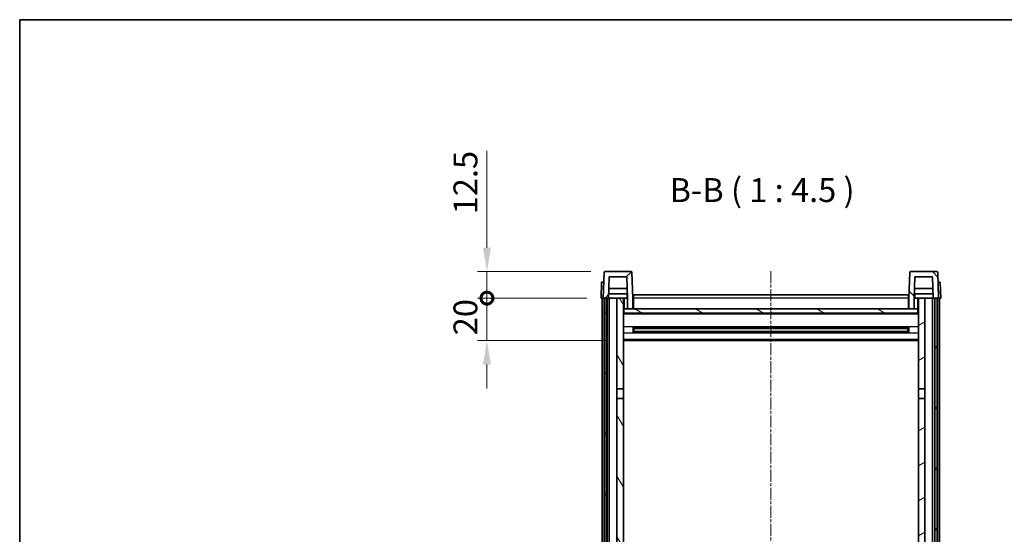
# Model space of a CAD drawing. Units: millimetres. Extents: x -2 to 9452, y -21 to 1665.
# Drawn here: x 2354 to 2818, y 1002 to 1244 of the extents above; entities that cross this region are included whole.
import ezdxf

# ---------------------------------------------------------------- set-up
doc = ezdxf.new("R2010")
doc.units = ezdxf.units.MM
doc.linetypes.add('CHAIN', pattern=[0.3543, 0.2362, -0.0295, 0.0591, -0.0295])
for name, color, linetype, lineweight in [('Border (ISO)', 7, 'Continuous', 35), ('Dimension (ISO)', 7, 'Continuous', 18), ('Dimension (ISO) @ 1', 7, 'Continuous', 18), ('Symbol (ISO)', 7, 'Continuous', 18), ('Visible (ISO)', 7, 'Continuous', 35), ('Visible Narrow (ISO)', 7, 'Continuous', 25)]:
    doc.layers.add(name, color=color, linetype=linetype, lineweight=lineweight)
doc.layers.add('Centerline (ISO)', color=7, linetype='Continuous', lineweight=18, true_color=0x80ffff)
doc.layers.add('Hatch (ISO)', color=1, linetype='Continuous', lineweight=18, true_color=0xff0000)
doc.styles.add('Note Text (TK)', font='MS PGothic.ttf')
doc.dimstyles.new('Default - Method 1b (TK)', dxfattribs={"dimscale": 6, "dimtxt": 2.5, "dimasz": 2.5, "dimexe": 1, "dimexo": 1.5, "dimgap": 1, "dimtad": 1, "dimtoh": 1, "dimrnd": 1e-08, "dimdsep": 46, "dimtxsty": 'Note Text (TK)', "dimcen": 0.09, "dimdle": 5, "dimclrd": 100, "dimclre": 100, "dimclrt": 7, "dimadec": 1, "dimazin": 1, "dimtfac": 1, "dimtmove": 0, "dimatfit": 3, "dimfxl": 0, "dimtolj": 1, "dimlwd": -1, "dimlwe": -1, "dimarcsym": 0})

# ---------------------------------------------------------------- blocks, each defined once
blk = doc.blocks.new('図面枠 tk図枠')
at = {"layer": 'Border (ISO)'}
for q in [(405.5, 289), (14.5, 8)]:
    blk.add_line((14.5, 289), q, dxfattribs=at)
blk = doc.blocks.new('_DotSmall')
at = {"color": 0, "linetype": 'ByBlock', "const_width": 0.5}
blk.add_lwpolyline([(-0.0625, 0, 1), (0.0625, 0, 1)], format="xyb", close=True, dxfattribs=at)
blk = doc.blocks.new('*D129')
at = {"layer": 'Defpoints', "color": 0, "transparency": 16777216}
for p in [(2574.03, 1125.35), (2629.7, 1125.35), (2627.78, 1112.85)]:
    blk.add_point(p, dxfattribs=at)
at = {"layer": 'Dimension (ISO)', "color": 100, "transparency": 16777216}
for p, q in [((2574.03, 1136.6), (2574.03, 1182.16)), ((2622.95, 1125.35), (2569.53, 1125.35)), ((2574.03, 1112.85), (2574.03, 1125.35)), ((2621.03, 1112.85), (2569.53, 1112.85)), ((2574.03, 1112.85), (2574.03, 1101.6))]:
    blk.add_line(p, q, dxfattribs=at)
blk.add_solid([(2572.16, 1136.6), (2575.91, 1136.6), (2574.03, 1125.35)], dxfattribs=at)
at = {"layer": 'Dimension (ISO)', "color": 100, "transparency": 16777216, "xscale": 11.25, "yscale": 11.25, "zscale": 11.25, "rotation": 90}
blk.add_blockref('_DotSmall', (2574.03, 1112.85), dxfattribs=at)
at = {"layer": 'Dimension (ISO)', "color": 7, "transparency": 16777216, "insert": (2563.91, 1152.35), "char_height": 11.25, "attachment_point": 4, "rotation": 90, "style": 'Note Text (TK)'}
blk.add_mtext('\\A1;12.5', dxfattribs=at)
blk = doc.blocks.new('*D130')
at = {"layer": 'Defpoints', "color": 0, "transparency": 16777216}
for p in [(2574.03, 1112.85), (2627.78, 1112.85), (2637.28, 1092.85)]:
    blk.add_point(p, dxfattribs=at)
at = {"layer": 'Dimension (ISO)', "color": 100, "transparency": 16777216}
for p, q in [((2574.03, 1112.85), (2574.03, 1124.1)), ((2621.03, 1112.85), (2569.53, 1112.85)), ((2574.03, 1092.85), (2574.03, 1112.85)), ((2630.53, 1092.85), (2569.53, 1092.85)), ((2574.03, 1081.6), (2574.03, 1070.35))]:
    blk.add_line(p, q, dxfattribs=at)
blk.add_solid([(2572.16, 1081.6), (2575.91, 1081.6), (2574.03, 1092.85)], dxfattribs=at)
at = {"layer": 'Dimension (ISO)', "color": 100, "transparency": 16777216, "xscale": 11.25, "yscale": 11.25, "zscale": 11.25, "rotation": 270}
blk.add_blockref('_DotSmall', (2574.03, 1112.85), dxfattribs=at)
at = {"layer": 'Dimension (ISO)', "color": 7, "transparency": 16777216, "insert": (2563.91, 1095.37), "char_height": 11.25, "attachment_point": 4, "rotation": 90, "style": 'Note Text (TK)'}
blk.add_mtext('\\A1;20', dxfattribs=at)

msp = doc.modelspace()

# ---------------------------------------------------------------- hatches: boundary and pattern name
at = {"layer": 'Hatch (ISO)'}
h = msp.add_hatch(dxfattribs=at)
h.set_pattern_fill('ANSI31', color=256, scale=114.3, style=0)
h.set_pattern_definition([(45, (2288.693, -56.539), (-10.10279, 10.10279), [])])
edge = h.paths.add_edge_path()
edge.add_ellipse((2629.7005, 1124.8493), major_axis=(0, 0.5), ratio=1, start_angle=0, end_angle=88)
edge.add_line((2629.2008, 1124.8668), (2628.7811, 1112.8493))
edge.add_line((2628.7811, 1112.8493), (2629.5311, 1112.8493))
edge.add_line((2629.5311, 1112.8493), (2630.5311, 1112.8493))
edge.add_line((2630.5311, 1112.8493), (2631.2827, 1112.8493))
edge.add_line((2631.2827, 1112.8493), (2631.6319, 1122.8493))
edge.add_line((2631.6319, 1122.8493), (2639.9304, 1122.8493))
edge.add_line((2639.9304, 1122.8493), (2640.2796, 1112.8493))
edge.add_line((2640.2796, 1112.8493), (2640.2811, 1112.8493))
edge.add_line((2640.2811, 1112.8493), (2640.2811, 1107.8493))
edge.add_line((2640.2811, 1107.8493), (2642.7811, 1107.8493))
edge.add_line((2642.7811, 1107.8493), (2642.7811, 1112.8493))
edge.add_line((2642.7811, 1112.8493), (2642.3615, 1124.8668))
edge.add_ellipse((2641.8618, 1124.8493), major_axis=(0.4997, 0.0174), ratio=1, start_angle=0, end_angle=88)
edge.add_line((2641.8618, 1125.3493), (2629.7005, 1125.3493))
h = msp.add_hatch(dxfattribs=at)
h.set_pattern_fill('ANSI31', color=256, scale=114.3, angle=90.00021, style=0)
h.set_pattern_definition([(135.0002, (2288.693, -56.539), (-10.10275, -10.10283), [])])
edge = h.paths.add_edge_path()
edge.add_ellipse((2773.7005, 1124.8493), major_axis=(0, 0.5), ratio=1, start_angle=0, end_angle=88)
edge.add_line((2773.2008, 1124.8668), (2772.7811, 1112.8493))
edge.add_line((2772.7811, 1112.8493), (2772.7811, 1107.8493))
edge.add_line((2772.7811, 1107.8493), (2775.2811, 1107.8493))
edge.add_line((2775.2811, 1107.8493), (2775.2811, 1112.8493))
edge.add_line((2775.2811, 1112.8493), (2775.2827, 1112.8493))
edge.add_line((2775.2827, 1112.8493), (2775.6319, 1122.8493))
edge.add_line((2775.6319, 1122.8493), (2783.9304, 1122.8493))
edge.add_line((2783.9304, 1122.8493), (2784.2796, 1112.8493))
edge.add_line((2784.2796, 1112.8493), (2785.0311, 1112.8493))
edge.add_line((2785.0311, 1112.8493), (2786.0311, 1112.8493))
edge.add_line((2786.0311, 1112.8493), (2786.7811, 1112.8493))
edge.add_line((2786.7811, 1112.8493), (2786.3615, 1124.8668))
edge.add_ellipse((2785.8618, 1124.8493), major_axis=(0.4997, 0.0174), ratio=1, start_angle=0, end_angle=88)
edge.add_line((2785.8618, 1125.3493), (2773.7005, 1125.3493))
h = msp.add_hatch(dxfattribs=at)
h.set_pattern_fill('ANSI31', color=256, scale=114.3, angle=14.999978, style=0)
h.set_pattern_definition([(60, (2288.693, -56.539), (-12.37334, 7.14375), [])])
h.paths.add_polyline_path([(2785.0311, 1112.8493), (2785.0311, 913.3493), (2785.7811, 913.3493), (2786.0311, 913.3493), (2786.0311, 915.3493), (2786.0311, 1112.8493)])
h.paths.add_polyline_path([(2629.5311, 1112.8493), (2629.5311, 915.3493), (2629.5311, 913.3493), (2629.7811, 913.3493), (2630.5311, 913.3493), (2630.5311, 1112.8493)])
h = msp.add_hatch(dxfattribs=at)
h.set_pattern_fill('ANSI31', color=256, scale=114.3, angle=75.000175, style=0)
h.set_pattern_definition([(120.0002, (2288.693, -56.539), (-12.37332, -7.14379), [])])
h.paths.add_polyline_path([(2635.2811, 1070.0993), (2638.2811, 1070.0993), (2638.2811, 1112.8493), (2635.2811, 1112.8493)])
h.paths.add_polyline_path([(2635.2811, 952.5993), (2638.2811, 952.5993), (2638.2811, 1065.5993), (2635.2811, 1065.5993)])
h.paths.add_polyline_path([(2635.2811, 924.3493), (2635.2811, 922.8493), (2638.2811, 922.8493), (2638.2811, 925.2493), (2638.2811, 948.0993), (2635.2811, 948.0993)])
h.paths.add_polyline_path([(2635.2811, 917.8493), (2635.2811, 916.3493), (2635.2811, 915.3493), (2638.2811, 915.3493), (2638.2811, 917.8493)])
h = msp.add_hatch(dxfattribs=at)
h.set_pattern_fill('ANSI31', color=256, scale=114.3, angle=-14.999978, style=0)
h.set_pattern_definition([(30, (2288.693, -56.539), (-7.14375, 12.37334), [])])
h.paths.add_polyline_path([(2777.2811, 1070.0993), (2780.2811, 1070.0993), (2780.2811, 1112.8493), (2777.2811, 1112.8493)])
h.paths.add_polyline_path([(2780.2811, 1065.5993), (2777.2811, 1065.5993), (2777.2811, 952.5993), (2780.2811, 952.5993)])
h.paths.add_polyline_path([(2780.2811, 922.8493), (2780.2811, 924.3493), (2780.2811, 948.0993), (2777.2811, 948.0993), (2777.2811, 925.2493), (2777.2811, 922.8493)])
h.paths.add_polyline_path([(2780.2811, 916.3493), (2780.2811, 917.8493), (2777.2811, 917.8493), (2777.2811, 915.3493), (2780.2811, 915.3493)])
h = msp.add_hatch(dxfattribs=at)
h.set_pattern_fill('ANSI31', color=256, scale=114.3, angle=105.000246, style=0)
h.set_pattern_definition([(150.0002, (2288.693, -56.539), (-7.1437, -12.37337), [])])
h.paths.add_polyline_path([(2638.5311, 1107.8493), (2638.5311, 1105.8493), (2777.0311, 1105.8493), (2777.0311, 1107.8493), (2775.2811, 1107.8493), (2772.7811, 1107.8493), (2642.7811, 1107.8493), (2640.2811, 1107.8493)])

# ---------------------------------------------------------------- linework, layer by layer
at = {"layer": 'Centerline (ISO)', "linetype": 'CHAIN', "ltscale": 23.990969}
msp.add_line((2707.7811, 1125.5993), (2707.7811, 817.7022), dxfattribs=at)
at = {"layer": 'Visible (ISO)'}
for p, q in [((2629.2008, 1124.8668), (2628.7811, 1112.8493)), ((2641.8618, 1125.3493), (2629.7005, 1125.3493)), ((2631.2827, 1112.8493), (2631.6319, 1122.8493)), ((2631.6319, 1122.8493), (2639.9304, 1122.8493)), ((2639.9304, 1122.8493), (2640.2796, 1112.8493)), ((2642.7811, 1112.8493), (2642.3615, 1124.8668)), ((2773.2008, 1124.8668), (2772.7811, 1112.8493)), ((2785.8618, 1125.3493), (2773.7005, 1125.3493)), ((2775.2827, 1112.8493), (2775.6319, 1122.8493)), ((2775.6319, 1122.8493), (2783.9304, 1122.8493)), ((2783.9304, 1122.8493), (2784.2796, 1112.8493)), ((2786.7811, 1112.8493), (2786.3615, 1124.8668)), ((2628.0431, 1120.3493), (2627.7811, 1112.8493)), ((2628.0431, 1120.3493), (2629.0424, 1120.3493)), ((2629.0431, 1120.3493), (2629.0424, 1120.3493)), ((2786.5199, 1120.3493), (2786.5192, 1120.3493)), ((2786.5199, 1120.3493), (2787.5192, 1120.3493)), ((2787.7811, 1112.8493), (2787.5192, 1120.3493)), ((2640.2098, 1114.8493), (2631.3525, 1114.8493)), ((2640.1225, 1117.3493), (2631.4398, 1117.3493)), ((2640.0311, 1114.8493), (2640.0311, 1112.8493)), ((2643.0311, 1114.3493), (2772.5311, 1114.3493)), ((2643.0311, 1112.8493), (2643.0311, 1114.3493)), ((2772.5311, 1114.3493), (2772.5311, 1112.8493)), ((2784.2098, 1114.8493), (2775.3525, 1114.8493)), ((2784.1225, 1117.3493), (2775.4398, 1117.3493)), ((2775.5311, 1114.8493), (2775.5311, 1112.8493)), ((2628.7805, 1112.8493), (2627.7811, 1112.8493)), ((2628.2811, 915.3493), (2628.2811, 1112.8493)), ((2628.7811, 1112.8493), (2628.7805, 1112.8493)), ((2628.7811, 1112.8493), (2631.2827, 1112.8493)), ((2629.2811, 915.3493), (2629.2811, 1112.8493)), ((2629.5311, 1112.8493), (2629.5311, 913.3493)), ((2630.5311, 1112.8493), (2629.5311, 1112.8493)), ((2630.5311, 913.3493), (2630.5311, 1112.8493)), ((2630.6311, 915.3493), (2630.6311, 1112.8493)), ((2631.6311, 1112.8493), (2631.2827, 1112.8493)), ((2635.2811, 1112.8493), (2631.6311, 1112.8493)), ((2631.6311, 915.3493), (2631.6311, 1112.8493)), ((2638.2811, 1112.8493), (2635.2811, 1112.8493)), ((2635.2811, 1112.8493), (2635.2811, 1070.0993)), ((2638.2811, 1070.0993), (2638.2811, 1112.8493)), ((2638.2811, 1112.8493), (2640.0311, 1112.8493)), ((2640.0311, 1112.8493), (2640.2796, 1112.8493)), ((2640.2796, 1112.8493), (2640.2811, 1112.8493)), ((2640.2811, 1112.8493), (2640.2811, 1107.8493)), ((2643.0311, 1112.8493), (2642.7811, 1112.8493)), ((2642.7811, 1107.8493), (2642.7811, 1112.8493)), ((2643.0311, 1112.8493), (2643.0311, 1107.8493)), ((2772.7811, 1112.8493), (2772.5311, 1112.8493)), ((2772.5311, 1107.8493), (2772.5311, 1112.8493)), ((2772.7811, 1112.8493), (2772.7811, 1107.8493)), ((2775.2811, 1107.8493), (2775.2811, 1112.8493)), ((2775.2811, 1112.8493), (2775.2827, 1112.8493)), ((2775.2827, 1112.8493), (2775.5311, 1112.8493)), ((2775.5311, 1112.8493), (2777.2811, 1112.8493)), ((2780.2811, 1112.8493), (2777.2811, 1112.8493)), ((2777.2811, 1112.8493), (2777.2811, 1070.0993)), ((2780.2811, 1070.0993), (2780.2811, 1112.8493)), ((2783.9311, 1112.8493), (2780.2811, 1112.8493)), ((2784.2796, 1112.8493), (2783.9311, 1112.8493)), ((2783.9311, 915.3493), (2783.9311, 1112.8493)), ((2784.2796, 1112.8493), (2786.7811, 1112.8493)), ((2784.9311, 915.3493), (2784.9311, 1112.8493)), ((2785.0311, 1112.8493), (2785.0311, 913.3493)), ((2786.0311, 1112.8493), (2785.0311, 1112.8493)), ((2786.0311, 913.3493), (2786.0311, 1112.8493)), ((2786.2811, 915.3493), (2786.2811, 1112.8493)), ((2786.7818, 1112.8493), (2786.7811, 1112.8493)), ((2787.7811, 1112.8493), (2786.7818, 1112.8493)), ((2787.2811, 915.3493), (2787.2811, 1112.8493)), ((2638.5311, 1107.8493), (2638.2811, 1107.8493)), ((2777.2811, 1105.7493), (2638.2811, 1105.7493)), ((2638.5311, 1107.8493), (2638.5311, 1105.8493)), ((2777.0311, 1107.8493), (2638.5311, 1107.8493)), ((2638.5311, 1105.8493), (2777.0311, 1105.8493)), ((2640.2811, 1107.8493), (2642.7811, 1107.8493)), ((2643.0311, 1107.9493), (2642.7811, 1107.9493)), ((2772.7811, 1107.9493), (2772.5311, 1107.9493)), ((2772.7811, 1107.8493), (2775.2811, 1107.8493)), ((2777.0311, 1105.8493), (2777.0311, 1107.8493)), ((2777.2811, 1107.8493), (2777.0311, 1107.8493)), ((2642.8516, 1096.6719), (2642.8516, 1099.0268)), ((2772.4367, 1098.925), (2643.1256, 1098.925)), ((2772.4367, 1096.7737), (2643.1256, 1096.7737)), ((2643.2811, 1098.925), (2643.2811, 1096.7737)), ((2649.0811, 1098.6568), (2643.2811, 1098.6568)), ((2772.2811, 1098.5973), (2643.2811, 1098.5973)), ((2772.2811, 1097.1014), (2643.2811, 1097.1014)), ((2643.2811, 1097.0419), (2649.0811, 1097.0419)), ((2649.0811, 1098.925), (2649.0811, 1098.7319)), ((2649.0811, 1098.6568), (2649.0811, 1098.7319)), ((2649.0811, 1096.9668), (2649.0811, 1097.0419)), ((2649.0811, 1096.9668), (2649.0811, 1096.7737)), ((2766.4811, 1098.7319), (2766.4811, 1098.925)), ((2766.4811, 1098.7319), (2766.4811, 1098.6568)), ((2772.2811, 1098.6568), (2766.4811, 1098.6568)), ((2766.4811, 1097.0419), (2772.2811, 1097.0419)), ((2766.4811, 1097.0419), (2766.4811, 1096.9668)), ((2766.4811, 1096.7737), (2766.4811, 1096.9668)), ((2772.2811, 1096.7737), (2772.2811, 1098.925)), ((2772.7107, 1099.0268), (2772.7107, 1096.6719)), ((2777.2811, 1092.8493), (2638.2811, 1092.8493)), ((2635.2811, 1070.0993), (2638.2811, 1070.0993)), ((2635.2811, 1065.5993), (2635.2811, 1070.0993)), ((2638.2811, 1070.0993), (2638.2811, 1065.5993)), ((2777.2811, 1070.0993), (2780.2811, 1070.0993)), ((2777.2811, 1065.5993), (2777.2811, 1070.0993)), ((2780.2811, 1070.0993), (2780.2811, 1065.5993)), ((2638.2811, 1065.5993), (2635.2811, 1065.5993)), ((2635.2811, 1065.5993), (2635.2811, 952.5993)), ((2638.2811, 952.5993), (2638.2811, 1065.5993)), ((2780.2811, 1065.5993), (2777.2811, 1065.5993)), ((2777.2811, 1065.5993), (2777.2811, 952.5993)), ((2780.2811, 952.5993), (2780.2811, 1065.5993))]:
    msp.add_line(p, q, dxfattribs=at)
for centre, start, end in [((2629.7005, 1124.8493), 90, 178), ((2641.8618, 1124.8493), 2, 90), ((2773.7005, 1124.8493), 90, 178), ((2785.8618, 1124.8493), 2, 90)]:
    msp.add_arc(centre, 0.5, start, end, dxfattribs=at)
at = {"layer": 'Visible Narrow (ISO)'}
for p, q in [((2628.7805, 1112.8493), (2629.0424, 1120.3493)), ((2786.5199, 1120.3493), (2786.7818, 1112.8493)), ((2638.7811, 1107.8493), (2638.7811, 1112.8493)), ((2643.0311, 1112.3493), (2642.7811, 1112.3493)), ((2772.5311, 1112.8493), (2643.0311, 1112.8493)), ((2772.7811, 1112.3493), (2772.5311, 1112.3493)), ((2776.7811, 1112.8493), (2776.7811, 1107.8493)), ((2777.2811, 1105.3493), (2638.2811, 1105.3493)), ((2643.0311, 1108.3493), (2642.7811, 1108.3493)), ((2772.7811, 1108.3493), (2772.5311, 1108.3493)), ((2777.2811, 1099.325), (2638.2811, 1099.325)), ((2777.2811, 1096.3737), (2638.2811, 1096.3737)), ((2766.4811, 1098.7319), (2649.0811, 1098.7319)), ((2766.4811, 1096.9668), (2649.0811, 1096.9668)), ((2777.2811, 1093.3493), (2638.2811, 1093.3493))]:
    msp.add_line(p, q, dxfattribs=at)

# ---------------------------------------------------------------- block references
at = {"xscale": 4.5, "yscale": 4.5, "zscale": 4.5}
msp.add_blockref('図面枠 tk図枠', (2288.6933, -56.5392), dxfattribs=at)

# ---------------------------------------------------------------- texts
at = {"layer": 'Symbol (ISO)', "color": 7, "insert": (2660.0578, 1154.6068), "char_height": 11.25, "attachment_point": 7, "style": 'Note Text (TK)'}
msp.add_mtext('B-B ( 1 : 4.5 )', dxfattribs=at)

# ---------------------------------------------------------------- dimensions: what is measured, and where the dimension line sits
at = {"layer": 'Dimension (ISO) @ 1', "color": 100, "true_color": 0x00ff3f}
for base, p1, p2, override, picture, middle in [((2574.0311, 1125.3493), (2627.7811, 1112.8493), (2629.7005, 1125.3493), {"dimscale": 1, "dimtxt": 11.25, "dimasz": 11.25, "dimexe": 4.5, "dimexo": 6.75, "dimgap": 4.5, "dimtoh": 0, "dimdec": 2, "dimblk1": 'DotSmall', "dimsah": 1, "dimcen": 0.405, "dimdle": 0, "dimtol": 0, "dimlim": 0, "dimtp": 0, "dimtm": 0, "dimtdec": 2, "dimtix": 0, "dimtofl": 1, "dimtmove": 0, "dimatfit": 1}, '*D129', (2574.0311, 1165.0056)), ((2574.0311, 1112.8493), (2637.2811, 1092.8493), (2627.7811, 1112.8493), {"dimscale": 1, "dimtxt": 11.25, "dimasz": 11.25, "dimexe": 4.5, "dimexo": 6.75, "dimgap": 4.5, "dimtoh": 0, "dimdec": 2, "dimblk2": 'DotSmall', "dimsah": 1, "dimcen": 0.405, "dimdle": 0, "dimtol": 0, "dimlim": 0, "dimtp": 0, "dimtm": 0, "dimtdec": 2, "dimtix": 0, "dimtofl": 1, "dimtmove": 0, "dimatfit": 1}, '*D130', (2574.0311, 1102.8493))]:
    dim = msp.add_linear_dim(base=base, p1=p1, p2=p2, angle=90, dimstyle='Default - Method 1b (TK)', override=override, dxfattribs=at)
    dim.commit()
    dim.dimension.update_dxf_attribs({"geometry": picture, "text_midpoint": middle, "dimtype": 128})

doc.saveas('drawing.dxf')
